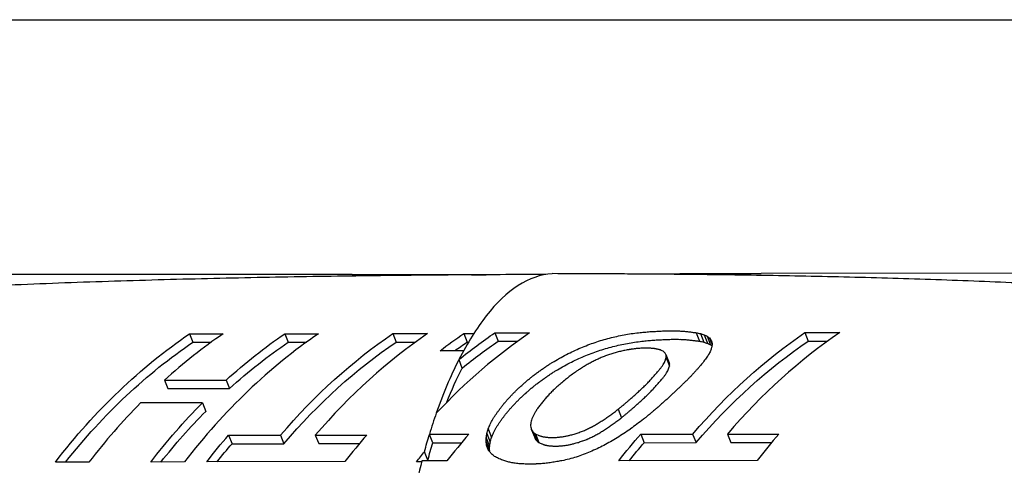
# Model space of a CAD drawing. Extents: x 774 to 2237, y -370 to 953.
# Drawn here: x 1519 to 1562, y -103 to -83 of the extents above; entities that cross this region are included whole.
import ezdxf

# ---------------------------------------------------------------- set-up
doc = ezdxf.new("R2010")
doc.units = 0
doc.layers.get('0').update_dxf_attribs({"linetype": 'CONTINUOUS'})
doc.layers.add('PV-157E', color=7, linetype='CONTINUOUS')

# ---------------------------------------------------------------- blocks, each defined once
blk = doc.blocks.new('A$C4a1034aa')
at = {"layer": 'PV-157E'}
for p, q in [((171.813, 1297.277), (171.813, 559.712)), ((160.647, 703), (160.608, 757.376)), ((152.42, 714.536), (152.419, 716.01)), ((155.013, 709.568), (155.011, 712.273)), ((152.423, 710.357), (152.422, 711.831)), ((156.007, 711.233), (155.639, 711.087)), ((156.007, 711.233), (156.009, 708.528)), ((155.639, 711.087), (155.641, 708.383)), ((158.043, 710.128), (157.671, 709.981)), ((157.671, 709.981), (157.672, 709.185)), ((158.043, 710.128), (158.045, 708.654)), ((155.013, 709.568), (154.643, 709.422)), ((152.438, 703.318), (152.433, 709.371)), ((153.6, 708.416), (153.224, 708.267)), ((153.224, 708.267), (153.225, 705.992)), ((153.6, 708.416), (153.601, 706.141)), ((156.009, 708.528), (155.641, 708.383)), ((153.601, 706.141), (153.225, 705.992)), ((158.046, 705.95), (157.674, 705.802)), ((157.674, 705.802), (157.675, 705.007)), ((158.046, 705.95), (158.048, 704.475)), ((153.602, 704.618), (153.227, 704.469)), ((153.227, 704.469), (153.228, 702.682)), ((153.602, 704.618), (153.604, 702.362)), ((158.05, 701.22), (157.678, 701.073)), ((157.678, 701.073), (157.678, 700.228)), ((158.05, 701.22), (158.051, 699.697)), ((152.43, 699.953), (152.43, 700.183)), ((152.474, 698.846), (152.473, 699.942)), ((152.5, 699.685), (152.874, 699.832)), ((153.263, 699.468), (153.631, 699.614)), ((153.639, 699.617), (153.631, 699.614)), ((153.639, 699.617), (153.64, 697.891)), ((153.263, 699.468), (153.264, 698.21)), ((157.301, 698.117), (157.297, 699.147)), ((156.543, 698.179), (156.897, 698.319)), ((156.911, 698.324), (156.897, 698.319)), ((158.052, 698.11), (157.68, 697.963)), ((157.68, 697.963), (157.68, 697.901)), ((158.052, 698.11), (158.052, 697.672)), ((153.309, 697.13), (152.931, 696.981)), ((153.147, 697.109), (152.983, 697.044)), ((153.484, 697.126), (153.107, 696.977)), ((153.672, 697.096), (153.296, 696.948)), ((153.872, 697.039), (153.497, 696.891)), ((158.086, 696.748), (157.714, 696.601)), ((157.714, 696.601), (157.714, 695.756)), ((158.086, 696.748), (158.087, 695.225)), ((152.331, 695.15), (152.331, 695.26)), ((153.654, 694.967), (153.278, 694.819)), ((153.714, 695.048), (153.339, 694.9)), ((153.785, 695.109), (153.41, 694.961)), ((153.866, 695.15), (153.492, 695.002)), ((153.122, 694.143), (153.122, 694.084)), ((153.122, 694.084), (153.122, 694.019)), ((153.499, 694.292), (153.498, 694.233)), ((153.498, 694.233), (153.499, 694.168)), ((152.484, 685.255), (152.479, 691.309)), ((154.737, 691.342), (154.366, 691.195)), ((153.645, 690.353), (153.27, 690.204)), ((153.27, 690.204), (153.271, 687.929)), ((153.645, 690.353), (153.647, 688.078)), ((156.999, 689.239), (156.631, 689.094)), ((157.073, 689.233), (156.705, 689.088)), ((157.14, 689.248), (156.772, 689.102)), ((157.802, 688.96), (157.803, 688.848)), ((158.175, 689.108), (158.176, 688.995)), ((153.647, 688.078), (153.271, 687.929)), ((158.092, 687.931), (157.72, 687.784)), ((157.998, 687.573), (157.626, 687.426)), ((158.051, 687.737), (157.679, 687.59)), ((157.934, 687.44), (157.563, 687.293)), ((157.858, 687.338), (157.574, 687.226)), ((153.648, 686.555), (153.272, 686.406)), ((153.272, 686.406), (153.274, 684.619)), ((153.648, 686.555), (153.65, 684.3)), ((160.73, 634.061), (160.693, 685.074)), ((158.096, 683.157), (157.723, 683.01)), ((158.096, 683.157), (158.097, 681.634)), ((157.723, 683.01), (157.724, 682.165))]:
    blk.add_line(p, q, dxfattribs=at)
at = {"layer": 'PV-157E', "extrusion": (0, 0, -1)}
for centre, major_axis, ratio, start_param, end_param in [((143.453, 707.282), (-16.263, 10.07), 0.642805, -4.553422, -4.105686), ((143.453, 707.282), (-15.798, 9.783), 0.642805, -4.535764, -4.100931), ((143.456, 703.1), (-16.259, 10.087), 0.642839, -4.554099, -4.370756), ((143.456, 703.1), (-15.794, 9.799), 0.642839, -4.536442, -4.373832), ((143.458, 700.631), (-16.234, 10.181), 0.643015, -4.557281, -4.477704), ((143.458, 700.631), (-15.77, 9.89), 0.643015, -4.539598, -4.483894), ((143.456, 703.101), (-15.803, 9.765), 0.642767, -4.291506, -4.100173), ((143.456, 703.101), (-16.268, 10.052), 0.642767, -4.290752, -4.104928), ((143.459, 698.372), (-16.266, 10.058), 0.64278, -4.472692, -4.105175), ((143.459, 698.372), (-15.802, 9.77), 0.64278, -4.478883, -4.10042), ((143.464, 691.447), (-16.252, 10.112), 0.642887, -4.555134, -4.52532), ((143.464, 691.447), (-15.788, 9.823), 0.642887, -4.534509, -4.533635), ((143.496, 693.518), (17, 0), 0.427667, -1.012611, -0.95874), ((143.463, 693.523), (17.5, 0), 0.427667, -1.002988, -0.950787), ((143.463, 693.523), (17.5, 0), 0.427667, -0.882822, -0.695582), ((143.462, 695.246), (-16.308, 9.9), 0.642421, -4.172763, -4.098739), ((143.496, 693.518), (17, 0), 0.427667, -0.824064, -0.695917), ((143.495, 693.9), (-16.266, 10.057), 0.642779, -4.217423, -4.105141), ((143.462, 695.246), (-15.842, 9.617), 0.642421, -4.133582, -4.093985), ((143.495, 693.9), (-15.802, 9.77), 0.642779, -4.216031, -4.100386), ((143.496, 692.349), (-16.984, -4.211), 0.157081, -4.089486, -4.084995), ((143.497, 691.837), (-16.983, -2.811), 0.254186, -4.081946, -4.069439), ((143.496, 693.202), (-17.495, -6.645), 0.01449, -4.132592, -4.122519), ((143.497, 691.428), (-16.991, -1.56), 0.337566, -4.080562, -4.067009), ((143.496, 692.349), (-17.484, -4.335), 0.157081, -4.089202, -4.078091), ((143.497, 691.837), (-17.483, -2.894), 0.254186, -4.075042, -4.062911), ((143.497, 691.428), (-17.491, -1.606), 0.337566, -4.074035, -4.060887), ((143.497, 691.069), (-17.499, -0.272), 0.41407, -4.08548, -4.071386), ((143.498, 690.755), (-17.492, 1.164), 0.481752, -4.109921, -4.094961), ((143.498, 690.499), (-17.443, 2.657), 0.536063, -4.144427, -4.128602), ((143.497, 691.069), (-16.999, -0.264), 0.41407, -4.091603, -4.077077), ((143.498, 690.755), (-16.992, 1.131), 0.481752, -4.115611, -4.100195), ((143.498, 690.499), (-16.945, 2.581), 0.536063, -4.149662, -4.133357), ((143.498, 690.291), (-16.838, 4.078), 0.577407, -4.190855, -4.183062), ((143.498, 690.228), (-16.785, 4.599), 0.588845, -4.204107, -4.196178), ((143.498, 690.168), (-16.721, 5.136), 0.59923, -4.218258, -4.210195), ((143.498, 690.291), (-17.333, 4.197), 0.577407, -4.1861, -4.178535), ((143.498, 690.228), (-17.279, 4.734), 0.588845, -4.19958, -4.191884), ((143.498, 690.168), (-17.213, 5.287), 0.59923, -4.213963, -4.206135), ((143.498, 690.133), (-17.166, 5.642), 0.605186, -4.220449, -4.212493), ((143.498, 690.119), (-17.144, 5.797), 0.607632, -4.218798, -4.210711), ((143.498, 690.133), (-16.676, 5.48), 0.605186, -4.224509, -4.216314), ((143.498, 690.119), (-16.655, 5.631), 0.607632, -4.22262, -4.21429), ((143.498, 690.105), (-16.631, 5.795), 0.610184, -4.221175, -4.212714), ((143.498, 689.996), (-16.395, 7.179), 0.627503, -4.271366, -4.262843), ((143.498, 689.968), (-16.319, 7.566), 0.631117, -4.279391, -4.270878), ((143.498, 690.105), (-17.12, 5.966), 0.610184, -4.217595, -4.209379), ((143.498, 689.996), (-16.878, 7.39), 0.627503, -4.268031, -4.259755), ((143.498, 689.968), (-16.799, 7.789), 0.631117, -4.276303, -4.268035), ((143.498, 689.944), (-16.717, 8.181), 0.634183, -4.284292, -4.27603), ((143.498, 689.919), (-16.622, 8.609), 0.637006, -4.293771, -4.285513), ((143.498, 689.944), (-16.239, 7.947), 0.634183, -4.287135, -4.278627), ((143.498, 689.919), (-16.147, 8.363), 0.637006, -4.296368, -4.287865), ((143.498, 689.899), (-16.057, 8.753), 0.639178, -4.304489, -4.295991), ((143.498, 689.88), (-15.958, 9.159), 0.640964, -4.313227, -4.304731), ((143.498, 689.899), (-16.529, 9.01), 0.639178, -4.302137, -4.293883), ((143.498, 689.88), (-16.428, 9.428), 0.640964, -4.311118, -4.302867), ((143.498, 689.843), (-16.187, 10.354), 0.643283, -4.340755, -4.331759), ((143.498, 689.832), (-16.107, 10.648), 0.643567, -4.343658, -4.334801), ((143.498, 689.843), (-15.725, 10.059), 0.643283, -4.342619, -4.333358), ((143.498, 689.832), (-15.647, 10.344), 0.643567, -4.345257, -4.336139), ((143.498, 689.824), (-15.568, 10.626), 0.643641, -4.34783, -4.338854), ((143.498, 689.811), (15.414, -11.164), 0.643228, -1.219314, -1.210487), ((143.498, 689.824), (-16.026, 10.939), 0.643641, -4.346492, -4.337773), ((143.498, 689.811), (15.867, -11.492), 0.643228, -1.218233, -1.209659), ((143.498, 689.798), (15.657, -12.2), 0.64168, -1.237329, -1.228893), ((143.494, 696.153), (14.773, 29.297), 0.285971, 1.472693, 1.476157), ((143.495, 693.834), (16.162, 18.276), 0.286488, 1.266097, 1.270425), ((143.496, 692.32), (16.851, 11.507), 0.18984, 1.076763, 1.081951), ((143.497, 691.371), (16.988, 7.839), 0.057755, 0.968724, 0.974634), ((143.492, 697.85), (14.445, 38.327), 0.256777, 1.553046, 1.554202), ((143.493, 697.052), (14.769, 34.5), 0.271048, 1.518289, 1.519522), ((143.494, 696.153), (15.207, 30.159), 0.285971, 1.466529, 1.469889), ((143.495, 693.834), (16.637, 18.813), 0.286488, 1.260062, 1.26426), ((143.496, 692.32), (17.347, 11.846), 0.18984, 1.070882, 1.075915), ((143.497, 691.371), (17.488, 8.07), 0.057755, 0.963018, 0.968753), ((143.498, 689.798), (15.209, -11.851), 0.64168, -1.238158, -1.229473), ((143.498, 689.789), (14.992, -12.559), 0.63894, -1.257294, -1.248752), ((143.498, 689.78), (14.638, -13.686), 0.632326, -1.291248, -1.282462), ((143.498, 689.789), (15.433, -12.929), 0.63894, -1.256714, -1.248416), ((143.498, 689.78), (15.069, -14.089), 0.632326, -1.290912, -1.282377), ((143.498, 689.779), (14.993, -14.327), 0.630642, -1.290812, -1.282481), ((143.481, 714.084), (12.126, 111.1), 0.106506, 1.737449, 1.73799), ((143.486, 706.693), (12.514, 77.669), 0.14737, 1.705433, 1.706198), ((143.484, 709.62), (12.324, 90.953), 0.127997, 1.72058, 1.72112), ((143.488, 703.618), (12.811, 63.654), 0.174746, 1.678725, 1.679483), ((143.491, 700.268), (13.353, 48.36), 0.216695, 1.628656, 1.629636), ((143.492, 698.707), (13.75, 41.192), 0.241742, 1.58911, 1.59023), ((143.492, 697.85), (14.032, 37.232), 0.256777, 1.559352, 1.560543), ((143.493, 697.052), (14.347, 33.514), 0.271048, 1.524557, 1.525827), ((143.446, 761.474), (11.833, 334.445), 0.037876, 1.771346, 1.771529), ((143.468, 731.715), (12.1, 196.303), 0.063708, 1.757756, 1.758067), ((143.481, 714.084), (12.483, 114.368), 0.106506, 1.730983, 1.731508), ((143.486, 706.693), (12.882, 79.953), 0.14737, 1.698991, 1.699732), ((143.484, 709.62), (12.686, 93.628), 0.127997, 1.714154, 1.714677), ((143.488, 703.618), (13.188, 65.526), 0.174746, 1.67232, 1.673056), ((143.491, 700.268), (13.745, 49.783), 0.216695, 1.622282, 1.623232), ((143.492, 698.707), (14.155, 42.403), 0.241742, 1.582769, 1.583855), ((143.498, 689.779), (14.565, -13.918), 0.630642, -1.290897, -1.282321), ((143.498, 689.78), (14.484, -14.173), 0.628668, -1.29147, -1.283103), ((143.498, 689.785), (14.344, -14.615), 0.624953, -1.298624, -1.290471), ((143.498, 689.78), (14.91, -14.59), 0.628668, -1.29163, -1.283502), ((143.498, 689.785), (14.766, -15.045), 0.624953, -1.299023, -1.291103), ((143.498, 689.795), (14.559, -15.705), 0.618943, -1.312806, -1.305089), ((143.498, 689.809), (14.349, -16.384), 0.612052, -1.326349, -1.318842), ((143.411, 810.311), (11.249, 544.961), 0.02273, 1.785032, 1.785143), ((143.594, 557.616), (11.854, -592.751), 0.021236, -1.802571, -1.802459), ((143.446, 761.474), (11.495, 324.89), 0.037876, 1.777838, 1.778026), ((143.555, 611.674), (11.615, -349.15), 0.036216, -1.807489, -1.807301), ((143.468, 731.715), (11.754, 190.694), 0.063708, 1.764238, 1.764558), ((143.411, 810.311), (11.58, 560.989), 0.02273, 1.778535, 1.778643), ((143.594, 557.616), (12.203, -610.184), 0.021236, -1.79607, -1.795962), ((143.555, 611.674), (11.956, -359.419), 0.036216, -1.800992, -1.800809), ((143.532, 643.507), (11.75, -211.647), 0.061922, -1.808448, -1.808137), ((143.519, 661.758), (11.557, -126.821), 0.104246, -1.818139, -1.817613), ((143.498, 689.795), (14.143, -15.256), 0.618943, -1.312174, -1.30423), ((143.498, 689.809), (13.939, -15.916), 0.612052, -1.325489, -1.317761), ((143.498, 689.853), (13.495, -17.425), 0.593962, -1.362125, -1.345656), ((143.498, 689.853), (13.891, -17.938), 0.593962, -1.363205, -1.347208), ((143.532, 643.507), (11.414, -205.6), 0.061922, -1.814939, -1.814619), ((143.519, 661.758), (11.226, -123.198), 0.104246, -1.824621, -1.824079), ((143.513, 669.429), (11.113, -88.499), 0.145979, -1.830968, -1.830204), ((143.52, 659.647), (11.254, -132.901), 0.096501, -1.821716, -1.821176), ((143.514, 667.495), (11.143, -97.19), 0.132713, -1.827787, -1.827029), ((143.511, 671.834), (11.073, -77.386), 0.167284, -1.831316, -1.830336), ((143.513, 669.429), (11.439, -91.102), 0.145979, -1.824502, -1.823761), ((143.52, 659.647), (11.585, -136.81), 0.096501, -1.815273, -1.81475), ((143.514, 667.495), (11.471, -100.048), 0.132713, -1.82136, -1.820625), ((143.511, 671.834), (11.399, -79.662), 0.167284, -1.824912, -1.823962), ((143.51, 673.924), (11.368, -69.803), 0.191203, -1.825778, -1.824692), ((143.509, 675.1), (11.354, -64.227), 0.207926, -1.825398, -1.824243), ((143.498, 689.924), (13.068, -19.025), 0.572136, -1.385943, -1.370455), ((143.498, 689.924), (13.452, -19.584), 0.572136, -1.387495, -1.372451), ((143.498, 690.028), (13.039, -21.373), 0.546643, -1.408599, -1.394505), ((143.51, 673.924), (11.043, -67.809), 0.191203, -1.832153, -1.831033), ((143.509, 675.1), (11.03, -62.392), 0.207926, -1.83174, -1.830548), ((143.508, 676.199), (11.023, -57.298), 0.226453, -1.83078, -1.829509), ((143.507, 677.319), (11.026, -52.076), 0.249046, -1.828988, -1.825201), ((143.506, 679.076), (11.072, -43.737), 0.295515, -1.821197, -1.816757), ((143.508, 676.199), (11.347, -58.983), 0.226453, -1.824474, -1.823241), ((143.507, 677.319), (11.35, -53.608), 0.249046, -1.82272, -1.819046), ((143.506, 679.076), (11.398, -45.023), 0.295515, -1.815043, -1.810735), ((143.498, 690.028), (12.667, -20.763), 0.546643, -1.406603, -1.392092), ((143.498, 690.169), (12.308, -22.647), 0.518348, -1.423276, -1.409804), ((143.498, 690.169), (12.67, -23.313), 0.518348, -1.425689, -1.412605), ((143.505, 680.345), (11.174, -37.561), 0.341645, -1.808469, -1.803383), ((143.504, 681.303), (11.339, -32.75), 0.387299, -1.790199, -1.784473), ((143.505, 680.345), (11.503, -38.666), 0.341645, -1.802446, -1.797512), ((143.504, 681.303), (11.672, -33.713), 0.387299, -1.784328, -1.778772), ((143.504, 682.042), (11.911, -29.738), 0.431657, -1.760093, -1.753915), ((143.498, 690.364), (11.985, -24.803), 0.486637, -1.43704, -1.424691), ((143.498, 690.364), (12.338, -25.532), 0.486637, -1.439841, -1.427848), ((143.498, 690.626), (12.049, -28.127), 0.451772, -1.450992, -1.44009), ((143.504, 682.042), (11.571, -28.889), 0.431657, -1.765793, -1.759427), ((143.503, 682.625), (11.877, -25.676), 0.474244, -1.734398, -1.727398), ((143.503, 682.625), (12.227, -26.431), 0.474244, -1.728886, -1.722093), ((143.503, 683.006), (12.536, -24.135), 0.506456, -1.69695, -1.68964), ((143.498, 690.626), (11.704, -27.324), 0.451772, -1.447834, -1.436608), ((143.497, 691.072), (11.423, -31.116), 0.40517, -1.459362, -1.449257), ((143.497, 691.072), (11.759, -32.031), 0.40517, -1.462844, -1.453033), ((143.503, 683.006), (12.178, -23.446), 0.506456, -1.702255, -1.694723), ((143.503, 683.241), (12.429, -21.968), 0.528546, -1.673328, -1.665375), ((143.503, 683.442), (12.699, -20.611), 0.548905, -1.641705, -1.633333), ((143.503, 683.241), (12.794, -22.614), 0.528546, -1.668245, -1.660526), ((143.503, 683.442), (13.072, -21.218), 0.548905, -1.636855, -1.628729), ((143.503, 683.638), (13.413, -19.743), 0.569934, -1.598945, -1.590414), ((143.497, 691.597), (11.243, -35.185), 0.362965, -1.463709, -1.454732), ((143.497, 691.597), (11.573, -36.22), 0.362965, -1.467485, -1.458769), ((143.503, 683.638), (13.029, -19.179), 0.569934, -1.603549, -1.594761), ((143.503, 683.821), (13.419, -17.694), 0.590449, -1.558229, -1.549024), ((143.502, 683.978), (13.833, -16.267), 0.608108, -1.508268, -1.498647), ((143.503, 683.821), (13.814, -18.215), 0.590449, -1.553882, -1.544946), ((143.502, 683.978), (14.24, -16.746), 0.608108, -1.504189, -1.494848), ((143.502, 683.974), (14.215, -16.829), 0.607177, -1.497928, -1.495022), ((143.496, 692.32), (11.116, -40.39), 0.318997, -1.464859, -1.45701), ((143.496, 692.32), (11.443, -41.578), 0.318997, -1.468895, -1.461275), ((143.496, 693.346), (11.368, -48.747), 0.273506, -1.467323, -1.460805), ((143.503, 682.567), (-16.233, 10.184), 0.643021, -4.55742, -4.477842), ((143.502, 683.974), (13.809, -16.348), 0.607177, -1.500905, -1.498752), ((143.502, 684.022), (13.958, -15.854), 0.612726, -1.483477, -1.480485), ((143.502, 684.066), (14.1, -15.393), 0.617572, -1.465666, -1.462679), ((143.502, 684.092), (14.192, -15.1), 0.620479, -1.452966, -1.450049), ((143.502, 684.088), (14.179, -15.142), 0.62007, -1.451458, -1.448687), ((143.502, 684.087), (14.175, -15.154), 0.619947, -1.449109, -1.446478), ((143.502, 684.24), (14.768, -13.276), 0.635043, -1.379853, -1.376872), ((143.502, 684.022), (14.369, -16.32), 0.612726, -1.479747, -1.476841), ((143.502, 684.066), (14.515, -15.846), 0.617572, -1.462022, -1.459122), ((143.502, 684.092), (14.609, -15.544), 0.620479, -1.449409, -1.446576), ((143.502, 684.088), (14.596, -15.587), 0.62007, -1.447986, -1.445295), ((143.502, 684.087), (14.592, -15.6), 0.619947, -1.445717, -1.443162), ((143.502, 684.24), (15.202, -13.666), 0.635043, -1.376537, -1.373642), ((143.502, 684.281), (15.377, -13.108), 0.638092, -1.353086, -1.350187), ((143.502, 684.319), (15.545, -12.566), 0.640445, -1.329711, -1.32681), ((143.502, 684.321), (15.552, -12.544), 0.640527, -1.325967, -1.323074), ((143.496, 693.346), (11.043, -47.354), 0.273506, -1.463057, -1.456343), ((143.495, 694.856), (11.023, -57.135), 0.227099, -1.458461, -1.452885), ((143.495, 694.856), (11.347, -58.815), 0.227099, -1.462922, -1.45751), ((143.503, 682.567), (-15.769, 9.893), 0.643021, -4.539736, -4.484032), ((143.502, 684.281), (14.938, -12.734), 0.638092, -1.356315, -1.353331), ((143.502, 684.319), (15.101, -12.207), 0.640445, -1.332855, -1.329867), ((143.502, 684.321), (15.107, -12.186), 0.640527, -1.329024, -1.326045), ((143.502, 684.28), (14.927, -12.77), 0.63791, -1.348738, -1.345759), ((143.502, 684.241), (14.745, -13.347), 0.634594, -1.367618, -1.364643), ((143.502, 684.307), (15.06, -12.341), 0.639906, -1.326168, -1.320599), ((143.502, 684.331), (15.179, -11.951), 0.641363, -1.305257, -1.299621), ((143.502, 684.353), (15.3, -11.548), 0.6425, -1.28353, -1.277832), ((143.502, 684.28), (15.366, -13.145), 0.63791, -1.345767, -1.342874), ((143.502, 684.241), (15.179, -13.74), 0.634594, -1.364733, -1.361844), ((143.502, 684.307), (15.503, -12.704), 0.639906, -1.323369, -1.31796), ((143.502, 684.331), (15.625, -12.303), 0.641363, -1.302618, -1.297144), ((143.502, 684.353), (15.75, -11.888), 0.6425, -1.281053, -1.275519), ((143.502, 684.372), (15.86, -11.516), 0.643195, -1.260885, -1.25528), ((143.502, 684.392), (-15.983, 11.091), 0.643599, -4.379987, -4.374312), ((143.493, 697.225), (11.055, -71.937), 0.18012, -1.451226, -1.446791), ((143.493, 697.225), (11.38, -74.053), 0.18012, -1.455851, -1.451546), ((143.502, 684.372), (15.407, -11.187), 0.643195, -1.263197, -1.257427), ((143.502, 684.392), (-15.526, 10.774), 0.643599, -4.382134, -4.376291), ((143.502, 684.409), (-15.633, 10.393), 0.643594, -4.360546, -4.354633), ((143.502, 684.427), (-15.753, 9.955), 0.643128, -4.336368, -4.330431), ((143.502, 684.448), (-15.906, 9.365), 0.641691, -4.305597, -4.29966), ((143.502, 684.409), (-16.093, 10.699), 0.643594, -4.358567, -4.352824), ((143.502, 684.427), (-16.216, 10.248), 0.643128, -4.334559, -4.328792), ((143.502, 684.448), (-16.374, 9.64), 0.641691, -4.303958, -4.298191), ((143.502, 684.466), (-16.516, 9.063), 0.639431, -4.274425, -4.268661), ((143.502, 684.483), (-16.654, 8.47), 0.636148, -4.244093, -4.238328), ((143.489, 701.944), (11.155, -100.644), 0.128078, -1.440688, -1.4394), ((143.49, 701.671), (11.149, -98.991), 0.130256, -1.439744, -1.438457), ((143.49, 701.414), (11.144, -97.453), 0.132348, -1.438781, -1.437496), ((143.489, 701.944), (11.483, -103.604), 0.128078, -1.445442, -1.444192), ((143.49, 701.671), (11.477, -101.902), 0.130256, -1.444537, -1.443287), ((143.49, 701.414), (11.472, -100.319), 0.132348, -1.443611, -1.442364), ((143.489, 702.958), (11.504, -109.771), 0.120757, -1.44048, -1.439362), ((143.502, 684.466), (-16.045, 8.804), 0.639431, -4.275894, -4.26996), ((143.502, 684.483), (-16.178, 8.228), 0.636148, -4.245392, -4.239458), ((143.502, 684.498), (-16.302, 7.648), 0.631813, -4.214698, -4.208766), ((143.502, 684.51), (-16.409, 7.105), 0.62676, -4.185605, -4.17968), ((143.502, 684.544), (-16.694, 5.346), 0.602922, -4.105365, -4.099819), ((143.502, 684.544), (-16.698, 5.317), 0.602426, -4.09862, -4.093003), ((143.502, 684.544), (-16.698, 5.319), 0.602452, -4.093064, -4.087383), ((143.502, 684.498), (-16.782, 7.873), 0.631813, -4.213569, -4.207806), ((143.502, 684.51), (-16.892, 7.314), 0.62676, -4.184646, -4.17889), ((143.502, 684.544), (-17.185, 5.503), 0.602922, -4.104575, -4.099188), ((143.502, 684.544), (-17.189, 5.474), 0.602426, -4.097988, -4.092532), ((143.502, 684.544), (-17.189, 5.475), 0.602452, -4.092593, -4.087074), ((143.502, 684.544), (-17.192, 5.448), 0.601995, -4.085976, -4.080458), ((143.502, 684.544), (-17.189, 5.477), 0.602485, -4.081636, -4.076183), ((143.502, 684.544), (-17.188, 5.483), 0.602583, -4.076419, -4.071031), ((143.489, 702.958), (11.175, -106.635), 0.120757, -1.435612, -1.43446), ((143.485, 708.617), (11.273, -140.065), 0.091479, -1.428698, -1.42784), ((143.476, 719.961), (11.416, -206.769), 0.061567, -1.420432, -1.419863), ((143.485, 708.617), (11.605, -144.184), 0.091479, -1.4336, -1.432767), ((143.476, 719.961), (11.752, -212.851), 0.061567, -1.425359, -1.424807), ((143.482, 711.917), (11.654, -164.317), 0.080086, -1.429579, -1.428812), ((143.502, 684.544), (-16.701, 5.292), 0.601995, -4.086285, -4.080604), ((143.502, 684.544), (-16.697, 5.321), 0.602485, -4.081782, -4.076169), ((143.502, 684.544), (-16.697, 5.326), 0.602583, -4.076405, -4.070858), ((143.502, 684.538), (-16.849, 3.958), 0.57459, -4.015093, -4.005566), ((143.502, 684.519), (-16.946, 2.556), 0.535267, -3.951923, -3.942813), ((143.502, 684.487), (-16.99, 1.23), 0.485982, -3.897376, -3.888687), ((143.502, 684.444), (-17, 0.06), 0.431212, -3.854994, -3.846731), ((143.502, 684.538), (-17.345, 4.075), 0.57459, -4.015266, -4.006011), ((143.502, 684.519), (-17.445, 2.631), 0.535267, -3.952367, -3.943518), ((143.502, 684.487), (-17.49, 1.266), 0.485982, -3.898081, -3.889641), ((143.502, 684.444), (-17.5, 0.062), 0.431212, -3.855948, -3.847921), ((143.502, 684.389), (-17.495, -0.999), 0.373869, -3.82501, -3.817393), ((143.502, 684.317), (-17.487, -2.083), 0.307515, -3.80209, -3.794879), ((143.502, 684.195), (-17.482, -3.538), 0.210727, -3.788796, -3.782103), ((143.502, 683.995), (-17.491, -5.598), 0.075784, -3.800378, -3.794298), ((143.482, 711.917), (11.321, -159.623), 0.080086, -1.424635, -1.423845), ((143.478, 717.659), (11.391, -193.123), 0.065986, -1.420268, -1.419622), ((143.472, 726.597), (11.479, -245.079), 0.051816, -1.415668, -1.415163), ((143.46, 743.302), (11.606, -341.921), 0.03699, -1.41063, -1.410276), ((143.478, 717.659), (11.726, -198.803), 0.065986, -1.425235, -1.424607), ((143.472, 726.597), (11.816, -252.287), 0.051816, -1.420653, -1.420164), ((143.46, 743.302), (11.948, -351.977), 0.03699, -1.415631, -1.415287), ((143.433, 780.003), (12.167, -570.562), 0.022722, -1.410528, -1.410322), ((143.502, 684.389), (-16.996, -0.971), 0.373869, -3.823821, -3.815979), ((143.502, 684.317), (-16.987, -2.023), 0.307515, -3.800676, -3.793252), ((143.502, 684.195), (-16.982, -3.437), 0.210727, -3.787169, -3.780278), ((143.502, 683.995), (-16.991, -5.438), 0.075784, -3.798553, -3.792294), ((143.433, 780.003), (11.82, -554.261), 0.022722, -1.405517, -1.405304), ((143.684, 432.864), (10.519, 1450.687), 0.008587, 1.393348, 1.39342), ((143.537, 636.446), (11.913, 282.014), 0.044773, 1.3822, 1.382543), ((143.562, 601.902), (11.652, 487.751), 0.026106, 1.390861, 1.391067), ((143.684, 432.864), (10.828, 1493.354), 0.008587, 1.398368, 1.398437), ((143.516, 664.747), (12.139, 109.601), 0.10786, 1.341613, 1.342402), ((143.52, 659.667), (11.949, 139.234), 0.086135, 1.355109, 1.355756), ((143.526, 651.754), (11.77, 185.221), 0.065526, 1.366637, 1.367142), ((143.537, 636.446), (11.573, 273.956), 0.044773, 1.377189, 1.377543), ((143.562, 601.902), (11.319, 473.815), 0.026106, 1.385844, 1.386056), ((143.513, 669.201), (12.789, 85.868), 0.138347, 1.325445, 1.326486), ((143.515, 666.005), (12.562, 105.244), 0.115027, 1.342316, 1.343219), ((143.516, 664.747), (12.496, 112.824), 0.10786, 1.34658, 1.347346), ((143.52, 659.667), (12.3, 143.329), 0.086135, 1.360095, 1.360723), ((143.526, 651.754), (12.116, 190.669), 0.065526, 1.371638, 1.372128), ((143.505, 680.309), (-15.802, 9.77), 0.642779, -4.478869, -4.100401), ((143.505, 680.309), (-16.266, 10.058), 0.642779, -4.472679, -4.105156), ((143.512, 670.257), (12.521, 77.294), 0.147997, 1.315985, 1.317056), ((143.511, 672.026), (12.736, 66.666), 0.168109, 1.296444, 1.297666), ((143.511, 671.668), (12.687, 68.798), 0.163684, 1.29945, 1.300667), ((143.513, 669.201), (12.424, 83.415), 0.138347, 1.320528, 1.321601), ((143.515, 666.005), (12.203, 102.237), 0.115027, 1.337373, 1.338302), ((143.509, 675.495), (13.901, 46.688), 0.226786, 1.234373, 1.238678), ((143.514, 668.017), (12.687, 93.518), 0.128133, 1.337956, 1.338855), ((143.512, 670.257), (12.889, 79.568), 0.147997, 1.320798, 1.321837), ((143.511, 672.026), (13.11, 68.627), 0.168109, 1.301294, 1.302479), ((143.511, 671.668), (13.06, 70.821), 0.163684, 1.304335, 1.305517), ((143.507, 677.843), (14.631, 30.619), 0.281579, 1.116081, 1.121656), ((143.509, 675.495), (13.504, 45.354), 0.226786, 1.229618, 1.234053), ((143.514, 668.017), (12.325, 90.846), 0.128133, 1.333174, 1.3341), ((143.506, 679.337), (16.286, 21.491), 0.296311, 0.966655, 0.973173), ((143.507, 677.843), (15.061, 31.52), 0.281579, 1.120706, 1.126118), ((143.505, 680.372), (16.641, 14.094), 0.243262, 0.799582, 0.80432), ((143.506, 679.337), (15.821, 20.877), 0.296311, 0.962194, 0.968907), ((143.505, 681.121), (17.447, 9.829), 0.129125, 0.681064, 0.68978), ((143.505, 680.372), (17.131, 14.509), 0.243262, 0.803847, 0.811468)]:
    blk.add_ellipse(centre, major_axis=major_axis, ratio=ratio, start_param=start_param, end_param=end_param, dxfattribs=at)
at = {"layer": 'PV-157E'}
for centre, major_axis, ratio, start_param, end_param in [((143.454, 705.805), (16.259, -10.087), 0.642839, 1.229163, 1.412507), ((143.454, 705.806), (16.268, -10.052), 0.642767, 0.963335, 1.14916), ((143.457, 701.629), (16.263, -10.071), 0.642807, 0.964118, 1.411854), ((143.46, 696.849), (16.266, -10.058), 0.64278, 0.963582, 1.3311), ((143.462, 694.577), (16.233, -10.184), 0.643021, 1.336255, 1.415833), ((143.496, 693.518), (17.5, 0), 0.427667, 1.032127, 1.249361), ((143.496, 693.518), (17, 0), 0.427667, 1.012611, 1.014443), ((143.496, 693.518), (17.5, 0), 0.427667, 0.886085, 0.95255), ((143.496, 692.377), (16.266, -10.058), 0.642779, 0.963563, 1.264622), ((143.498, 690.105), (16.232, -10.187), 0.643027, 1.336376, 1.415953), ((143.496, 693.518), (17.5, 0), 0.427667, 0.502554, 0.697309), ((143.494, 695.405), (-17.233, -13.383), 0.223836, -4.32699, -4.318991), ((143.495, 694.156), (-17.461, -9.376), 0.112549, -4.207382, -4.198341), ((145.686, 694.033), (15, 0), 0.427667, 0.032202, 0.502554), ((143.489, 703.272), (14.185, 41.94), 0.243419, -1.653857, -1.64904), ((143.491, 699.618), (15.369, 28.721), 0.290156, -1.522469, -1.516588), ((143.493, 697.149), (-16.534, -19.611), 0.290465, -4.493393, -4.486458), ((143.481, 713.746), (12.907, 78.53), 0.149709, -1.774081, -1.772863), ((143.484, 709.598), (13.226, 64.11), 0.177935, -1.746215, -1.744785), ((143.487, 705.867), (13.686, 51.072), 0.212677, -1.704343, -1.702624), ((143.489, 703.235), (14.194, 41.81), 0.243892, -1.655025, -1.653019), ((143.453, 752.025), (12.062, 210.288), 0.059601, -1.839118, -1.838583), ((143.465, 735.194), (12.256, 152.492), 0.081202, -1.826315, -1.825568), ((143.474, 723.576), (12.498, 112.507), 0.108143, -1.808234, -1.807298), ((143.478, 718.005), (12.69, 93.28), 0.128428, -1.792526, -1.791449), ((143.27, 1005.724), (11.145, 1079.202), 0.011868, -1.862476, -1.862372), ((143.365, 874.569), (11.516, 630.18), 0.020255, -1.85877, -1.858593), ((143.426, 789.763), (11.826, 339.684), 0.037301, -1.85077, -1.850443), ((143.829, 232.044), (12.957, -1568.179), 0.008228, 1.870443, 1.870513), ((143.609, 536.181), (12.128, -527.168), 0.024606, 1.876129, 1.876343), ((143.566, 596.707), (11.909, -319.861), 0.040748, 1.881065, 1.881425), ((143.547, 622.004), (11.786, -233.124), 0.056137, 1.885156, 1.885654), ((143.498, 690.737), (17.492, 5.806), 0.063124, 0.90924, 0.915527), ((143.498, 690.225), (17.483, 4.027), 0.177708, 0.88253, 0.88936), ((143.498, 689.682), (17.487, 2.017), 0.311727, 0.88029, 0.8876), ((143.499, 689.404), (17.497, 0.835), 0.38328, 0.890266, 0.897985), ((143.499, 689.166), (17.5, -0.346), 0.445155, 0.909285, 0.917411), ((143.499, 688.961), (17.483, -1.566), 0.497906, 0.936543, 0.945075), ((143.499, 688.786), (17.434, -2.831), 0.541422, 0.970766, 0.979702), ((143.499, 688.634), (17.339, -4.14), 0.576101, 1.01048, 1.019821), ((143.499, 688.618), (17.324, -4.301), 0.579718, 1.011296, 1.01672), ((143.499, 688.546), (17.24, -5.068), 0.595273, 1.036107, 1.041601), ((143.536, 637.463), (11.688, -180.041), 0.072979, 1.889035, 1.889683), ((143.529, 646.686), (11.615, -148.304), 0.088893, 1.892064, 1.892853), ((143.526, 651.335), (11.572, -132.269), 0.099875, 1.893512, 1.894444), ((143.522, 656.689), (11.516, -113.749), 0.116459, 1.895642, 1.896718), ((143.499, 688.478), (17.134, -5.871), 0.608769, 1.063001, 1.068556), ((143.499, 688.436), (17.049, -6.42), 0.616498, 1.079827, 1.08545), ((143.499, 688.418), (17.009, -6.663), 0.61956, 1.084132, 1.089819), ((143.499, 688.402), (16.968, -6.899), 0.622337, 1.088123, 1.093874), ((143.499, 688.371), (16.878, -7.389), 0.627494, 1.103001, 1.108409), ((143.499, 688.356), (16.827, -7.65), 0.629918, 1.108361, 1.113834), ((143.499, 688.341), (16.773, -7.915), 0.632153, 1.113802, 1.119336), ((143.499, 688.312), (16.651, -8.482), 0.636224, 1.131712, 1.137317), ((143.519, 660.625), (11.471, -100.083), 0.132666, 1.897119, 1.898331), ((143.518, 662.481), (11.448, -93.617), 0.141992, 1.897177, 1.898469), ((143.518, 662.389), (11.449, -93.938), 0.141499, 1.895823, 1.897109), ((143.499, 688.275), (16.461, -9.292), 0.640433, 1.159543, 1.165218), ((143.499, 688.24), (16.254, -10.104), 0.642873, 1.187116, 1.192859), ((143.499, 688.212), (16.057, -10.827), 0.643636, 1.210642, 1.216409), ((143.499, 688.191), (15.89, -11.412), 0.643333, 1.228214, 1.23398), ((143.499, 688.172), (15.716, -12.003), 0.642223, 1.245689, 1.251453), ((143.518, 662.287), (11.451, -94.297), 0.140951, 1.894467, 1.895747), ((143.513, 669.316), (11.367, -69.487), 0.192081, 1.894555, 1.899419), ((143.499, 688.164), (15.633, -12.279), 0.641437, 1.250616, 1.256381), ((143.499, 688.164), (15.633, -12.277), 0.641445, 1.244766, 1.250528), ((143.499, 688.164), (15.633, -12.279), 0.641437, 1.239101, 1.244856), ((143.499, 688.175), (15.824, -11.637), 0.643003, 1.208689, 1.214077), ((143.499, 688.159), (15.487, -12.754), 0.639699, 1.246416, 1.251873), ((143.51, 673.106), (11.347, -55.879), 0.238992, 1.889276, 1.895266), ((143.508, 675.645), (11.383, -46.562), 0.286032, 1.878963, 1.886081), ((143.499, 688.148), (15.152, -13.825), 0.63406, 1.280551, 1.28607), ((143.499, 688.141), (14.88, -14.686), 0.62791, 1.305382, 1.310901), ((143.499, 688.139), (14.668, -15.355), 0.622216, 1.322448, 1.327901), ((143.499, 688.139), (14.454, -16.042), 0.615611, 1.339118, 1.344507), ((143.499, 688.139), (14.503, -15.885), 0.617189, 1.324906, 1.334161), ((143.507, 677.373), (11.472, -40.039), 0.330618, 1.863756, 1.871929), ((143.499, 688.157), (14.011, -17.52), 0.599104, 1.364637, 1.373485), ((143.499, 688.19), (13.546, -19.215), 0.577214, 1.399362, 1.407803), ((143.506, 678.605), (11.609, -35.217), 0.372383, 1.843934, 1.853079), ((143.506, 679.561), (11.802, -31.31), 0.41323, 1.818789, 1.828897), ((143.499, 688.234), (13.161, -20.815), 0.554715, 1.425461, 1.433488), ((143.499, 688.289), (12.839, -22.376), 0.532029, 1.445375, 1.452992), ((143.499, 688.363), (12.547, -24.065), 0.507464, 1.462416, 1.469627), ((143.505, 680.271), (12.038, -28.243), 0.450292, 1.789188, 1.800262), ((143.499, 688.533), (12.125, -27.357), 0.461815, 1.489914, 1.496607), ((143.499, 688.725), (11.851, -30.569), 0.421771, 1.50545, 1.51153), ((143.505, 680.793), (12.298, -25.841), 0.482349, 1.756356, 1.768381), ((143.504, 681.214), (12.598, -23.748), 0.512039, 1.71894, 1.731916), ((143.503, 683.082), (12.422, -24.912), 0.49536, 1.656369, 1.656996), ((143.499, 688.982), (11.641, -34.429), 0.380076, 1.516379, 1.521846), ((143.499, 689.332), (11.489, -39.231), 0.337026, 1.5233, 1.528148), ((143.504, 681.571), (12.95, -21.804), 0.540377, 1.675446, 1.689367), ((143.498, 689.814), (11.394, -45.42), 0.293013, 1.526638, 1.530867), ((143.498, 690.497), (11.35, -53.697), 0.248634, 1.526725, 1.530337), ((143.496, 692.905), (11.406, -81.645), 0.163165, 1.523622, 1.524066), ((143.497, 691.85), (11.367, -69.471), 0.192124, 1.525379, 1.525897), ((143.504, 681.875), (13.361, -19.953), 0.566995, 1.624916, 1.639775), ((143.504, 682.121), (13.803, -18.253), 0.589958, 1.56902, 1.58481), ((143.497, 691.074), (11.349, -60.561), 0.220551, 1.525668, 1.526256), ((143.497, 691.069), (11.349, -60.504), 0.220758, 1.525083, 1.525669), ((143.497, 691.906), (11.368, -69.984), 0.190703, 1.523612, 1.524126), ((143.496, 692.946), (11.406, -81.694), 0.163066, 1.520961, 1.521406), ((143.496, 693.419), (11.425, -86.984), 0.153003, 1.519432, 1.519846), ((143.496, 693.193), (11.416, -84.464), 0.157639, 1.519552, 1.519966), ((143.496, 692.969), (11.407, -81.988), 0.162472, 1.519658, 1.520071), ((143.496, 692.974), (11.407, -82.04), 0.162367, 1.519234, 1.519647), ((143.496, 693.209), (11.416, -84.621), 0.157342, 1.518279, 1.518692), ((143.496, 693.504), (11.428, -87.856), 0.151462, 1.517182, 1.517592), ((143.49, 700.667), (11.658, -165.964), 0.079278, 1.503662, 1.504079), ((143.503, 683.717), (17.358, -3.918), 0.570875, 1.033713, 1.034337), ((143.504, 682.286), (14.169, -16.981), 0.605453, 1.526319, 1.533542), ((143.504, 682.38), (14.416, -16.167), 0.614333, 1.494377, 1.501866), ((143.49, 700.874), (11.663, -168.215), 0.078199, 1.502987, 1.503399), ((143.49, 700.68), (11.658, -166.121), 0.079202, 1.502814, 1.503231), ((143.488, 703.614), (11.724, -197.697), 0.066361, 1.499209, 1.49955), ((143.481, 714.087), (11.896, -310.024), 0.042056, 1.492011, 1.492217), ((143.522, 657.05), (11.885, 299.255), 0.042244, -1.458786, -1.45858), ((143.443, 765.685), (12.414, -862.295), 0.014997, 1.482842, 1.482912), ((143.563, 599.646), (11.277, 913.665), 0.014006, -1.471502, -1.471432), ((143.504, 682.462), (14.657, -15.392), 0.621881, 1.461887, 1.469643), ((143.504, 682.54), (14.907, -14.601), 0.628582, 1.427188, 1.435207), ((143.503, 682.604), (15.134, -13.883), 0.633691, 1.393577, 1.401871), ((143.505, 679.932), (13.635, 52.241), 0.209129, -1.330614, -1.329719), ((143.506, 679.378), (13.399, 58.455), 0.191748, -1.350646, -1.349817), ((143.506, 679.225), (13.343, 60.146), 0.187428, -1.354625, -1.3538), ((143.506, 679.11), (13.304, 61.413), 0.184301, -1.357193, -1.356368), ((143.51, 673.738), (12.441, 119.973), 0.101858, -1.42611, -1.425693), ((143.511, 672.849), (12.376, 129.634), 0.094718, -1.43037, -1.429958), ((143.511, 672.299), (12.342, 135.575), 0.090796, -1.432454, -1.432037), ((143.514, 668.72), (12.171, 174.093), 0.071528, -1.443597, -1.443255), ((143.503, 682.663), (15.36, -13.163), 0.63782, 1.358646, 1.367214), ((143.503, 682.655), (15.326, -13.271), 0.637268, 1.358474, 1.362646), ((143.503, 682.67), (15.391, -13.065), 0.638303, 1.346566, 1.350806), ((143.503, 682.68), (15.436, -12.92), 0.63898, 1.336815, 1.34112), ((143.503, 682.706), (15.556, -12.529), 0.640582, 1.317688, 1.321999), ((143.503, 682.745), (15.744, -11.908), 0.642454, 1.289454, 1.293689), ((143.503, 683.727), (-17.485, -8.284), 0.067492, -3.850395, -3.844928), ((143.503, 683.361), (-17.322, -12.212), 0.198805, -3.95206, -3.947212), ((143.503, 682.859), (-16.722, -18.137), 0.282295, -4.104881, -4.100651), ((143.504, 682.15), (15.608, 26.725), 0.294855, -1.12923, -1.125617), ((143.504, 681.35), (14.628, 36.087), 0.265165, -1.237089, -1.235923), ((143.505, 680.753), (14.12, 42.939), 0.239816, -1.286505, -1.285471), ((143.503, 682.784), (15.937, -11.251), 0.643496, 1.259377, 1.26354), ((143.503, 682.731), (15.66, -12.189), 0.641713, 1.291712, 1.296188), ((143.503, 682.757), (15.806, -11.699), 0.642892, 1.26828, 1.272613), ((143.503, 682.785), (15.966, -11.151), 0.643568, 1.242366, 1.246557), ((143.503, 682.804), (16.078, -10.754), 0.643617, 1.222265, 1.226467), ((143.503, 682.814), (16.141, -10.523), 0.643472, 1.2086, 1.212935), ((143.503, 682.823), (16.201, -10.305), 0.643215, 1.195291, 1.19976), ((143.503, 682.861), (16.448, -9.345), 0.640646, 1.147342, 1.155992), ((143.503, 682.861), (16.449, -9.339), 0.640623, 1.138453, 1.147101), ((143.503, 682.861), (16.451, -9.333), 0.6406, 1.129567, 1.138212), ((143.503, 682.873), (16.578, -8.8), 0.638098, 1.098967, 1.107537), ((143.503, 682.892), (16.819, -7.687), 0.630245, 1.044393, 1.052829), ((143.503, 682.906), (17.025, -6.569), 0.618405, 0.989836, 0.998138), ((143.503, 682.911), (17.134, -5.871), 0.608764, 0.952728, 0.961234), ((143.503, 682.911), (17.15, -5.757), 0.607006, 0.939847, 0.948075), ((143.503, 682.911), (17.167, -5.639), 0.605141, 0.927117, 0.935069), ((143.503, 682.905), (17.237, -5.099), 0.595843, 0.897667, 0.905349), ((143.503, 682.89), (17.334, -4.189), 0.577214, 0.854371, 0.861779), ((143.503, 682.867), (17.407, -3.274), 0.554239, 0.812476, 0.819606), ((143.503, 682.848), (17.442, -2.688), 0.537048, 0.775198, 0.791195), ((143.503, 682.773), (17.491, -1.214), 0.483851, 0.711106, 0.726151), ((143.503, 682.661), (17.5, 0.223), 0.416654, 0.658072, 0.672166), ((143.504, 682.513), (17.491, 1.602), 0.337793, 0.61931, 0.632394), ((143.504, 682.314), (17.482, 3.022), 0.245561, 0.595759, 0.607752), ((143.504, 682.045), (17.485, 4.636), 0.137148, 0.590856, 0.601758), ((143.504, 681.663), (17.495, 6.75), 0.008707, 0.613936, 0.623747), ((143.506, 678.786), (16.266, -10.058), 0.642779, 0.963563, 1.331086), ((143.508, 676.514), (16.232, -10.186), 0.643025, 1.336322, 1.415899)]:
    blk.add_ellipse(centre, major_axis=major_axis, ratio=ratio, start_param=start_param, end_param=end_param, dxfattribs=at)
for points, knots in [([(160.645, 694.51), (160.639, 695.847), (160.632, 697.188), (160.61, 699.965), (160.595, 701.401), (160.557, 704.28), (160.533, 705.723), (160.476, 708.613), (160.442, 710.061), (160.361, 712.962), (160.314, 714.414), (160.206, 717.322), (160.145, 718.778), (160.005, 721.692), (159.927, 723.15), (159.753, 726.068), (159.657, 727.527), (159.444, 730.447), (159.327, 731.907), (159.072, 734.827), (158.933, 736.286), (158.782, 737.745)], [9.585475, 9.585475, 9.585475, 9.585475, 10.012004, 10.012004, 10.4669, 10.4669, 10.921797, 10.921797, 11.376693, 11.376693, 11.83159, 11.83159, 12.286486, 12.286486, 12.741383, 12.741383, 13.196279, 13.196279, 13.651176, 13.651176, 14.106072, 14.106072, 14.106072, 14.106072]), ([(160.647, 703), (160.648, 702.365), (160.647, 701.731), (160.645, 700.464), (160.644, 699.832), (160.639, 698.567), (160.636, 697.935), (160.632, 697.244), (160.632, 697.185), (160.631, 697.125)], [4.1473005, 4.1473005, 4.1473005, 4.1473005, 4.3469571, 4.3469571, 4.5466137, 4.5466137, 4.7462704, 4.7462704, 4.7652225, 4.7652225, 4.7652225, 4.7652225]), ([(158.873, 656.457), (159.022, 657.682), (159.159, 658.91), (159.411, 661.371), (159.526, 662.605), (159.735, 665.077), (159.829, 666.316), (159.999, 668.801), (160.075, 670.046), (160.211, 672.544), (160.27, 673.797), (160.374, 676.309), (160.419, 677.569), (160.496, 680.098), (160.528, 681.367), (160.582, 683.914), (160.603, 685.192), (160.638, 687.759), (160.65, 689.047), (160.669, 691.635), (160.675, 692.934), (160.679, 694.238)], [0, 0, 0, 0, 0.454966, 0.454966, 0.909933, 0.909933, 1.364899, 1.364899, 1.819866, 1.819866, 2.274832, 2.274832, 2.729799, 2.729799, 3.184765, 3.184765, 3.639732, 3.639732, 4.094698, 4.094698, 4.549664, 4.549664, 4.549664, 4.549664]), ([(160.664, 690.915), (160.666, 690.651), (160.668, 690.387), (160.674, 689.56), (160.678, 688.996), (160.685, 687.872), (160.687, 687.311), (160.691, 686.191), (160.693, 685.632), (160.693, 685.074)], [10.4611895, 10.4611895, 10.4611895, 10.4611895, 10.5544151, 10.5544151, 10.753976, 10.753976, 10.953537, 10.953537, 11.1530979, 11.1530979, 11.1530979, 11.1530979])]:
    blk.add_open_spline(points, degree=3, knots=knots, dxfattribs=at)
blk.add_open_spline([(160.679, 694.238), (160.679, 694.238), (160.679, 694.239), (160.679, 694.239)], degree=3, dxfattribs=at)

msp = doc.modelspace()

# ---------------------------------------------------------------- block references
at = {"rotation": 90}
msp.add_blockref('A$C4a1034aa', (2236.786, -255.293), dxfattribs=at)

doc.saveas('drawing.dxf')
